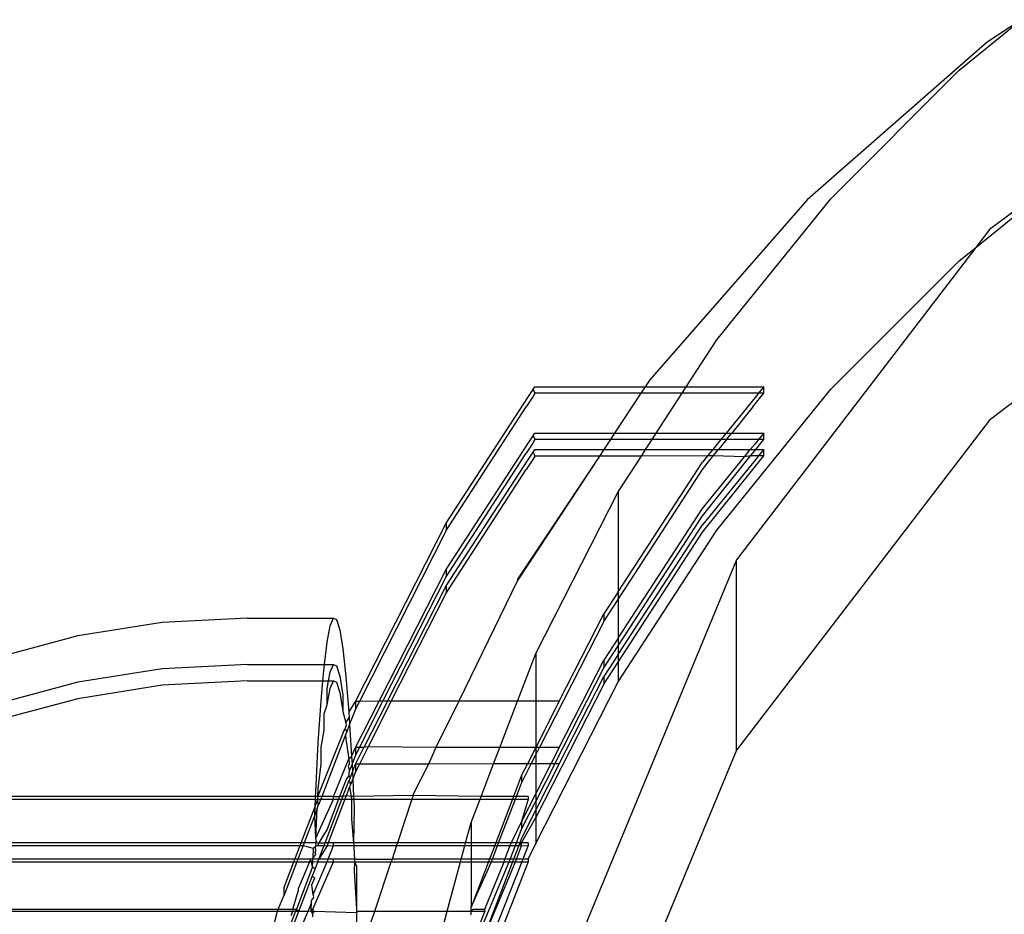
# Model space of a CAD drawing. Extents: x -47 to 599, y -418 to 175.
# Drawn here: x 376 to 378, y -41 to -39 of the extents above; entities that cross this region are included whole.
import ezdxf

# ---------------------------------------------------------------- set-up
doc = ezdxf.new("R2010")
doc.units = 0
doc.layers.get('0').update_dxf_attribs({"linetype": 'CONTINUOUS'})

msp = doc.modelspace()

# ---------------------------------------------------------------- linework, layer by layer
for p, q in [((378.0851, -39.0338), (378.2225, -38.9224)), ((378.2225, -38.9224), (378.1475, -38.972)), ((378.1475, -38.972), (377.7521, -39.3179)), ((377.8038, -39.3156), (378.0851, -39.0338)), ((378.1227, -39.4222), (378.3942, -39.2024)), ((378.3942, -39.2024), (378.1529, -39.3828)), ((377.7521, -39.3179), (377.4062, -39.7133)), ((377.5535, -39.6251), (377.8038, -39.3156)), ((378.1529, -39.3828), (378.1227, -39.4222)), ((378.1227, -39.4222), (377.5967, -40.1086)), ((378.0851, -39.4527), (378.1227, -39.4222)), ((378.6237, -39.4405), (378.1529, -39.8018)), ((377.8038, -39.7339), (378.0851, -39.4527)), ((377.4864, -39.7285), (377.5535, -39.6251)), ((377.1502, -39.7343), (377.1541, -39.7285)), ((377.1541, -39.7285), (377.3962, -39.7285)), ((377.3962, -39.7285), (377.3869, -39.7426)), ((377.4062, -39.7133), (377.3962, -39.7285)), ((377.3962, -39.7285), (377.4864, -39.7285)), ((377.4773, -39.7426), (377.4864, -39.7285)), ((377.4864, -39.7285), (377.6567, -39.7285)), ((377.6567, -39.7285), (377.6519, -39.7343)), ((377.6567, -39.7426), (377.6567, -39.7285)), ((376.9594, -40.0276), (377.1388, -39.7517)), ((377.1493, -39.7502), (377.1349, -39.7726)), ((377.1388, -39.7517), (377.1502, -39.7343)), ((377.154, -39.7427), (377.1493, -39.7502)), ((377.1502, -39.7343), (377.154, -39.7427)), ((377.3869, -39.7426), (377.154, -39.7427)), ((377.3869, -39.7426), (377.3292, -39.8301)), ((377.4773, -39.7426), (377.3869, -39.7426)), ((377.4205, -39.8301), (377.4773, -39.7426)), ((377.6451, -39.7426), (377.4773, -39.7426)), ((377.5535, -40.043), (377.8038, -39.7339)), ((377.6376, -39.7517), (377.5739, -39.8301)), ((377.6327, -39.7726), (377.6507, -39.7502)), ((377.6451, -39.7426), (377.6376, -39.7517)), ((377.6519, -39.7343), (377.6451, -39.7426)), ((377.6567, -39.7426), (377.6451, -39.7426)), ((377.6507, -39.7502), (377.6567, -39.7426)), ((376.9594, -40.044), (377.1349, -39.7726)), ((377.6327, -39.7726), (377.5864, -39.8301)), ((378.1529, -39.8018), (377.5967, -40.5266)), ((377.1388, -39.8534), (377.1502, -39.8359)), ((377.1502, -39.8359), (377.1541, -39.8301)), ((377.1502, -39.8359), (377.154, -39.8443)), ((377.1541, -39.8301), (377.3292, -39.8301)), ((377.3292, -39.8301), (377.3199, -39.8443)), ((377.3292, -39.8301), (377.4205, -39.8301)), ((377.4114, -39.8443), (377.4205, -39.8301)), ((377.4205, -39.8301), (377.5739, -39.8301)), ((377.5739, -39.8301), (377.5624, -39.8442)), ((377.5739, -39.8301), (377.5864, -39.8301)), ((377.575, -39.8442), (377.5864, -39.8301)), ((377.5864, -39.8301), (377.6567, -39.8301)), ((377.6519, -39.8359), (377.6451, -39.8442)), ((377.6567, -39.8301), (377.6519, -39.8359)), ((377.6567, -39.8442), (377.6567, -39.8301)), ((376.9594, -40.1293), (377.1388, -39.8534)), ((377.1493, -39.8519), (377.1349, -39.8742)), ((377.154, -39.8443), (377.1493, -39.8519)), ((377.3199, -39.8443), (377.154, -39.8443)), ((377.3199, -39.8443), (377.3054, -39.8662)), ((377.4114, -39.8443), (377.3199, -39.8443)), ((377.3971, -39.8662), (377.4114, -39.8443)), ((377.5624, -39.8442), (377.4114, -39.8443)), ((377.5624, -39.8442), (377.5446, -39.8662)), ((377.575, -39.8442), (377.5573, -39.8662)), ((377.575, -39.8442), (377.5624, -39.8442)), ((377.6451, -39.8442), (377.575, -39.8442)), ((377.6376, -39.8534), (377.6271, -39.8662)), ((377.6451, -39.8442), (377.6376, -39.8534)), ((377.6392, -39.8662), (377.6507, -39.8519)), ((377.6567, -39.8442), (377.6451, -39.8442)), ((377.6507, -39.8519), (377.6567, -39.8442)), ((376.9594, -40.1456), (377.1349, -39.8742)), ((377.2961, -39.8804), (377.116, -40.1535)), ((377.2961, -39.8804), (377.116, -40.1506)), ((377.1388, -39.8895), (377.1502, -39.872)), ((377.154, -39.8804), (377.1493, -39.8879)), ((377.1502, -39.872), (377.1541, -39.8662)), ((377.1502, -39.872), (377.154, -39.8804)), ((377.2961, -39.8804), (377.154, -39.8804)), ((377.1541, -39.8662), (377.3054, -39.8662)), ((377.3054, -39.8662), (377.2961, -39.8804)), ((377.3879, -39.8804), (377.2961, -39.8804)), ((377.3054, -39.8662), (377.3971, -39.8662)), ((377.3369, -39.9591), (377.3879, -39.8804)), ((377.3879, -39.8804), (377.3971, -39.8662)), ((377.5331, -39.8803), (377.3879, -39.8804)), ((377.3971, -39.8662), (377.5446, -39.8662)), ((377.5331, -39.8803), (377.522, -39.894)), ((377.522, -39.9099), (377.5459, -39.8803)), ((377.522, -40.0115), (377.6279, -39.8803)), ((377.5446, -39.8662), (377.5331, -39.8803)), ((377.5459, -39.8803), (377.5331, -39.8803)), ((377.5446, -39.8662), (377.5573, -39.8662)), ((377.5459, -39.8803), (377.5573, -39.8662)), ((377.6141, -39.8823), (377.5459, -39.8803)), ((377.5573, -39.8662), (377.6271, -39.8662)), ((377.6141, -39.8823), (377.6271, -39.8662)), ((377.6279, -39.8803), (377.6141, -39.8823)), ((377.6271, -39.8662), (377.6392, -39.8662)), ((377.6279, -39.8803), (377.6327, -39.8742)), ((377.6451, -39.8803), (377.6279, -39.8803)), ((377.6327, -39.8742), (377.6392, -39.8662)), ((377.6451, -39.8803), (377.6376, -39.8895)), ((377.6392, -39.8662), (377.6567, -39.8662)), ((377.6519, -39.872), (377.6451, -39.8803)), ((377.6567, -39.8803), (377.6451, -39.8803)), ((377.6507, -39.8879), (377.6567, -39.8803)), ((377.6567, -39.8662), (377.6519, -39.872)), ((377.6567, -39.8803), (377.6567, -39.8662)), ((376.9594, -40.1653), (377.1388, -39.8895)), ((377.1493, -39.8879), (377.1349, -39.9103)), ((377.3369, -40.1787), (377.522, -39.894)), ((377.522, -39.9956), (377.6141, -39.8823)), ((377.6376, -39.8895), (377.522, -40.0317)), ((377.6327, -39.9103), (377.6507, -39.8879)), ((376.9594, -40.1817), (377.1349, -39.9103)), ((377.3369, -40.1954), (377.522, -39.9099)), ((377.522, -40.0476), (377.6327, -39.9103)), ((377.1563, -40.3138), (377.3369, -39.9591)), ((377.3369, -39.9591), (377.3369, -40.1787)), ((377.3369, -40.2803), (377.522, -39.9956)), ((377.3369, -40.297), (377.522, -40.0115)), ((376.7599, -40.4191), (376.9594, -40.0276)), ((376.9594, -40.0276), (376.9594, -40.044)), ((377.3369, -40.3164), (377.522, -40.0317)), ((376.9594, -40.044), (376.7685, -40.4191)), ((377.3369, -40.3766), (377.5535, -40.043)), ((377.3369, -40.3331), (377.522, -40.0476)), ((377.5967, -40.1086), (377.247, -40.9533)), ((377.5967, -40.5266), (377.5967, -40.1086)), ((376.8117, -40.419), (376.9594, -40.1293)), ((376.9594, -40.1293), (376.9594, -40.1456)), ((376.8203, -40.419), (376.9594, -40.1456)), ((377.116, -40.1535), (376.9871, -40.4189)), ((377.116, -40.1506), (377.116, -40.1535)), ((376.8301, -40.419), (376.9594, -40.1653)), ((376.8386, -40.419), (376.9594, -40.1817)), ((376.9594, -40.1653), (376.9594, -40.1817)), ((377.3369, -40.1787), (377.3054, -40.2272)), ((377.3369, -40.1787), (377.3369, -40.1954)), ((377.3054, -40.244), (377.3369, -40.1954)), ((377.3369, -40.1954), (377.3369, -40.2803)), ((377.2077, -40.4188), (377.3054, -40.2272)), ((377.3054, -40.2272), (377.3054, -40.244)), ((376.3356, -40.2462), (376.1501, -40.2756)), ((376.5231, -40.2364), (376.3356, -40.2462)), ((376.5231, -40.2364), (376.7116, -40.2364)), ((376.7046, -40.2532), (376.7116, -40.2364)), ((376.7116, -40.2364), (376.7186, -40.2394)), ((376.7186, -40.2394), (376.7256, -40.2619)), ((377.3054, -40.244), (377.1645, -40.5205)), ((376.6977, -40.2894), (376.7046, -40.2532)), ((376.7256, -40.2619), (376.7324, -40.3039)), ((376.1501, -40.2756), (375.9687, -40.3242)), ((376.6917, -40.3381), (376.6977, -40.2894)), ((377.3369, -40.2803), (377.3054, -40.3288)), ((377.3369, -40.2803), (377.3369, -40.297)), ((376.7324, -40.3039), (376.7391, -40.3648)), ((377.116, -40.4189), (377.1563, -40.3138)), ((377.1563, -40.3138), (377.1563, -40.4189)), ((377.3054, -40.3456), (377.3369, -40.297)), ((377.3369, -40.297), (377.3369, -40.3164)), ((377.2077, -40.5205), (377.3054, -40.3288)), ((377.3369, -40.3164), (377.3054, -40.3649)), ((377.3054, -40.3288), (377.3054, -40.3456)), ((377.3054, -40.3817), (377.3369, -40.3331)), ((377.3369, -40.3164), (377.3369, -40.3331)), ((377.3369, -40.3331), (377.3369, -40.3766)), ((376.3356, -40.3479), (376.1501, -40.3772)), ((376.5231, -40.338), (376.3356, -40.3479)), ((376.5231, -40.338), (376.6917, -40.3381)), ((376.6884, -40.3741), (376.6909, -40.3447)), ((376.6909, -40.3447), (376.6917, -40.3381)), ((376.6917, -40.3381), (376.7116, -40.3381)), ((376.7009, -40.3741), (376.7046, -40.3548)), ((376.7046, -40.3548), (376.7116, -40.3381)), ((376.7116, -40.3381), (376.7186, -40.341)), ((376.7186, -40.341), (376.7256, -40.3636)), ((377.1979, -40.5565), (377.3054, -40.3456)), ((376.1501, -40.3772), (375.9687, -40.4258)), ((376.5231, -40.3741), (376.3356, -40.3839)), ((376.5231, -40.3741), (376.6884, -40.3741)), ((376.6845, -40.4184), (376.6884, -40.3741)), ((376.6884, -40.3741), (376.7009, -40.3741)), ((376.6977, -40.391), (376.7009, -40.3741)), ((376.7009, -40.3741), (376.7116, -40.3741)), ((376.7046, -40.3909), (376.7116, -40.3741)), ((376.7116, -40.3741), (376.7186, -40.3771)), ((376.7186, -40.3771), (376.7256, -40.3996)), ((376.7256, -40.3636), (376.7324, -40.4055)), ((376.7391, -40.3648), (376.7455, -40.4439)), ((377.1563, -40.731), (377.3369, -40.3766)), ((377.2077, -40.5565), (377.3054, -40.3649)), ((377.3054, -40.3649), (377.3054, -40.3817)), ((376.3356, -40.3839), (376.1501, -40.4133)), ((376.6977, -40.4271), (376.7046, -40.3909)), ((376.6977, -40.4271), (376.6977, -40.391)), ((376.7256, -40.3996), (376.7324, -40.4416)), ((377.3054, -40.3817), (377.1563, -40.6743)), ((376.1501, -40.4133), (375.9687, -40.4619)), ((376.6783, -40.5098), (376.6845, -40.4184)), ((376.7324, -40.4055), (376.7324, -40.4416)), ((376.7455, -40.4439), (376.7599, -40.4191)), ((376.7599, -40.5207), (376.8117, -40.419)), ((376.7599, -40.4191), (376.7599, -40.436)), ((376.7685, -40.4191), (376.7599, -40.4191)), ((376.7685, -40.4191), (376.7599, -40.436)), ((376.8117, -40.419), (376.7685, -40.4191)), ((376.7685, -40.5207), (376.8203, -40.419)), ((376.8301, -40.419), (376.7783, -40.5207)), ((376.8386, -40.419), (376.7879, -40.5187)), ((376.8203, -40.419), (376.8117, -40.419)), ((376.8301, -40.419), (376.8203, -40.419)), ((376.8386, -40.419), (376.8301, -40.419)), ((376.9871, -40.4189), (376.8386, -40.419)), ((376.9871, -40.4189), (376.9363, -40.5206)), ((377.116, -40.4189), (376.9871, -40.4189)), ((377.077, -40.5205), (377.116, -40.4189)), ((377.1563, -40.4189), (377.116, -40.4189)), ((377.2077, -40.4188), (377.1563, -40.5205)), ((377.2077, -40.4188), (377.1563, -40.4189)), ((377.1563, -40.4189), (377.1563, -40.5205)), ((376.6909, -40.4463), (376.6977, -40.4271)), ((376.7324, -40.4416), (376.7391, -40.4664)), ((376.7455, -40.4439), (376.7461, -40.4548)), ((376.7599, -40.436), (376.7471, -40.4694)), ((376.6909, -40.4824), (376.6909, -40.4463)), ((376.7391, -40.4664), (376.7461, -40.4548)), ((376.7461, -40.4548), (376.7471, -40.4694)), ((376.6774, -40.6281), (376.7366, -40.4797)), ((376.6845, -40.52), (376.6909, -40.4824)), ((376.7395, -40.472), (376.7366, -40.4797)), ((376.7366, -40.4797), (376.7407, -40.486)), ((376.7407, -40.486), (376.738, -40.4929)), ((376.7391, -40.4664), (376.7395, -40.472)), ((376.7471, -40.4694), (376.7407, -40.486)), ((376.7471, -40.4694), (376.7515, -40.5404)), ((376.738, -40.4929), (376.6861, -40.6281)), ((376.738, -40.4929), (376.7391, -40.5025)), ((376.7391, -40.5025), (376.7455, -40.5455)), ((376.6726, -40.6179), (376.6783, -40.5098)), ((376.6845, -40.5561), (376.6845, -40.52)), ((376.7515, -40.5404), (376.7599, -40.5207)), ((376.7599, -40.5207), (376.7599, -40.5376)), ((376.7685, -40.5207), (376.7599, -40.5207)), ((376.7685, -40.5207), (376.7599, -40.5376)), ((376.7599, -40.5568), (376.7783, -40.5207)), ((376.7879, -40.5187), (376.7685, -40.5568)), ((376.7783, -40.5207), (376.7685, -40.5207)), ((376.7879, -40.5187), (376.7783, -40.5207)), ((376.9363, -40.5206), (376.7879, -40.5187)), ((376.9363, -40.5206), (376.9202, -40.5567)), ((377.077, -40.5205), (376.9363, -40.5206)), ((377.0632, -40.5566), (377.077, -40.5205)), ((377.1563, -40.5205), (377.077, -40.5205)), ((377.1563, -40.5205), (377.1375, -40.5566)), ((377.1563, -40.5205), (377.1563, -40.5366)), ((377.1563, -40.5366), (377.1645, -40.5205)), ((377.1645, -40.5205), (377.1563, -40.5205)), ((377.2077, -40.5205), (377.1645, -40.5205)), ((377.2077, -40.5205), (377.1893, -40.5566)), ((377.5967, -40.5266), (377.247, -41.3708)), ((376.7118, -40.6281), (376.7455, -40.5455)), ((376.7455, -40.5455), (376.7515, -40.5404)), ((376.7455, -40.5455), (376.7461, -40.5565)), ((376.7515, -40.5404), (376.7523, -40.5573)), ((376.7599, -40.5376), (376.7523, -40.5573)), ((377.1461, -40.5566), (377.1563, -40.5366)), ((377.1563, -40.5366), (377.1563, -40.5566)), ((376.6783, -40.6115), (376.6845, -40.5561)), ((376.7461, -40.5565), (376.7439, -40.5623)), ((376.7439, -40.5623), (376.7471, -40.571)), ((376.7471, -40.571), (376.745, -40.5763)), ((376.7523, -40.5573), (376.7471, -40.571)), ((376.7481, -40.5875), (376.7532, -40.5742)), ((376.7523, -40.5573), (376.7532, -40.5742)), ((376.7532, -40.5742), (376.7599, -40.5568)), ((376.7532, -40.5742), (376.7539, -40.5892)), ((376.7599, -40.5737), (376.7539, -40.5892)), ((376.7599, -40.5568), (376.7599, -40.5737)), ((376.7685, -40.5568), (376.7599, -40.5568)), ((376.7685, -40.5568), (376.7599, -40.5737)), ((376.9202, -40.5567), (376.7685, -40.5568)), ((376.9202, -40.5567), (376.8865, -40.6232)), ((377.0632, -40.5566), (376.9202, -40.5567)), ((377.0357, -40.6281), (377.0632, -40.5566)), ((377.1375, -40.5566), (377.0632, -40.5566)), ((377.1375, -40.5566), (377.1248, -40.5815)), ((377.1248, -40.5985), (377.1461, -40.5566)), ((377.1461, -40.5566), (377.1375, -40.5566)), ((377.1563, -40.5566), (377.1461, -40.5566)), ((377.2077, -40.5565), (377.1563, -40.6574)), ((377.1979, -40.5565), (377.1563, -40.6382)), ((377.1893, -40.5566), (377.1563, -40.6213)), ((377.1563, -40.5566), (377.1563, -40.6213)), ((377.1893, -40.5566), (377.1563, -40.5566)), ((377.1979, -40.5565), (377.1893, -40.5566)), ((377.2077, -40.5565), (377.1979, -40.5565)), ((376.7394, -40.5908), (376.7251, -40.6281)), ((376.7325, -40.6281), (376.7461, -40.5925)), ((376.7455, -40.5816), (376.7394, -40.5908)), ((376.745, -40.5763), (376.7455, -40.5816)), ((376.7455, -40.5816), (376.7481, -40.5875)), ((376.7481, -40.5875), (376.7461, -40.5925)), ((376.7461, -40.5925), (376.749, -40.6021)), ((376.7539, -40.5892), (376.749, -40.6021)), ((376.7539, -40.5892), (376.7558, -40.6281)), ((377.1248, -40.5815), (377.1069, -40.6281)), ((377.1248, -40.5815), (377.1248, -40.5985)), ((376.6774, -40.6281), (376.6783, -40.6115)), ((376.7471, -40.6071), (376.7394, -40.6269)), ((376.749, -40.6021), (376.7471, -40.6071)), ((376.7471, -40.6071), (376.7506, -40.6281)), ((377.1134, -40.6281), (377.1248, -40.5985)), ((375.5965, -40.6338), (376.6719, -40.6338)), ((376.6721, -40.6281), (375.6052, -40.6281)), ((376.6712, -40.6501), (376.6719, -40.6338)), ((376.6712, -40.6501), (376.6771, -40.6338)), ((376.6719, -40.6338), (376.6721, -40.6281)), ((376.6719, -40.6338), (376.6771, -40.6338)), ((376.6721, -40.6281), (376.6726, -40.6179)), ((376.6774, -40.6281), (376.6721, -40.6281)), ((376.6726, -40.7196), (376.7118, -40.6338)), ((376.6771, -40.6338), (376.6774, -40.6281)), ((376.6783, -40.6476), (376.6771, -40.6338)), ((376.6771, -40.6338), (376.6839, -40.6338)), ((376.6861, -40.6281), (376.6774, -40.6281)), ((376.6839, -40.6338), (376.6783, -40.6476)), ((376.6861, -40.6281), (376.6839, -40.6338)), ((376.6839, -40.6338), (376.7118, -40.6338)), ((376.7118, -40.6281), (376.6861, -40.6281)), ((376.6935, -40.7297), (376.7303, -40.6338)), ((376.7229, -40.6338), (376.6975, -40.7001)), ((376.7368, -40.6338), (376.7, -40.7297)), ((376.7118, -40.6338), (376.7118, -40.6281)), ((376.7118, -40.6281), (376.7251, -40.6281)), ((376.7118, -40.6338), (376.7229, -40.6338)), ((376.7251, -40.6281), (376.7229, -40.6338)), ((376.7229, -40.6338), (376.7303, -40.6338)), ((376.7325, -40.6281), (376.7251, -40.6281)), ((376.7303, -40.6338), (376.7325, -40.6281)), ((376.7303, -40.6338), (376.7368, -40.6338)), ((376.7394, -40.6269), (376.7325, -40.6281)), ((376.7394, -40.6269), (376.7368, -40.6338)), ((376.7368, -40.6338), (376.751, -40.6338)), ((376.7506, -40.6281), (376.7394, -40.6269)), ((376.7506, -40.6281), (376.751, -40.6338)), ((376.7558, -40.6281), (376.7506, -40.6281)), ((376.751, -40.6338), (376.7515, -40.642)), ((376.751, -40.6338), (376.7561, -40.6338)), ((376.8865, -40.626), (376.7558, -40.6281)), ((376.7558, -40.6281), (376.7561, -40.6338)), ((376.7561, -40.6338), (376.7571, -40.6533)), ((376.7561, -40.6338), (376.884, -40.6338)), ((376.884, -40.6338), (376.8523, -40.7297)), ((376.8865, -40.626), (376.884, -40.6338)), ((376.884, -40.6338), (377.0335, -40.6338)), ((376.8865, -40.6232), (376.8865, -40.626)), ((377.0357, -40.6281), (376.8865, -40.626)), ((377.0138, -40.6853), (377.0335, -40.6338)), ((377.0335, -40.6338), (377.0357, -40.6281)), ((377.0335, -40.6338), (377.1047, -40.6338)), ((377.1069, -40.6281), (377.0357, -40.6281)), ((377.1047, -40.6338), (377.0679, -40.7297)), ((377.0744, -40.7297), (377.1112, -40.6338)), ((377.1069, -40.6281), (377.1047, -40.6338)), ((377.1047, -40.6338), (377.1112, -40.6338)), ((377.1134, -40.6281), (377.1069, -40.6281)), ((377.1112, -40.6338), (377.1134, -40.6281)), ((377.1112, -40.6338), (377.1391, -40.6338)), ((377.1391, -40.6281), (377.1134, -40.6281)), ((377.1563, -40.6213), (377.1248, -40.6831)), ((377.1391, -40.6338), (377.1248, -40.6831)), ((377.1248, -40.7001), (377.1563, -40.6382)), ((377.1391, -40.6281), (377.1391, -40.6338)), ((377.1563, -40.6213), (377.1563, -40.6382)), ((377.1563, -40.6382), (377.1563, -40.6574)), ((376.6406, -40.7297), (376.6712, -40.6501)), ((376.6704, -40.6692), (376.6712, -40.6501)), ((376.676, -40.6544), (376.6704, -40.6692)), ((376.6726, -40.7196), (376.676, -40.6544)), ((376.676, -40.6544), (376.6783, -40.6476)), ((376.7515, -40.642), (376.7515, -40.6781)), ((376.7571, -40.6533), (376.7558, -40.7297)), ((377.1563, -40.6574), (377.1248, -40.7192)), ((377.1563, -40.6574), (377.1563, -40.6743)), ((376.6704, -40.6692), (376.6471, -40.7297)), ((376.6726, -40.7196), (376.6704, -40.6692)), ((376.7515, -40.6781), (376.7558, -40.7297)), ((377.1248, -40.7297), (377.1563, -40.6743)), ((377.1563, -40.6743), (377.1563, -40.731)), ((376.6975, -40.7001), (376.6796, -40.7297)), ((377.0019, -40.7297), (377.0138, -40.6853)), ((377.0138, -40.6853), (377.0138, -40.7297)), ((377.1248, -40.6831), (377.1022, -40.7297)), ((377.1134, -40.7297), (377.1248, -40.7001)), ((377.1248, -40.6831), (377.1248, -40.7001)), ((376.6741, -40.7263), (376.6726, -40.7196)), ((377.1248, -40.7192), (377.1208, -40.7297)), ((375.4458, -40.7354), (376.6384, -40.7354)), ((376.6406, -40.7297), (375.4528, -40.7297)), ((376.6268, -40.7658), (376.6384, -40.7354)), ((376.6449, -40.7354), (376.6333, -40.7658)), ((376.6384, -40.7354), (376.6406, -40.7297)), ((376.6384, -40.7354), (376.6449, -40.7354)), ((376.6471, -40.7297), (376.6406, -40.7297)), ((376.6471, -40.7297), (376.6449, -40.7354)), ((376.6449, -40.7354), (376.6673, -40.7415)), ((376.6721, -40.7297), (376.6471, -40.7297)), ((376.6673, -40.7415), (376.6665, -40.764)), ((376.6673, -40.7415), (376.6718, -40.7381)), ((376.6712, -40.7517), (376.673, -40.7469)), ((376.6718, -40.7381), (376.6728, -40.7354)), ((376.6774, -40.7354), (376.6718, -40.7381)), ((376.673, -40.7469), (376.6718, -40.7381)), ((376.6721, -40.7297), (376.6741, -40.7263)), ((376.6721, -40.7297), (376.6728, -40.7354)), ((376.6721, -40.7297), (376.6796, -40.7297)), ((376.6796, -40.7297), (376.6774, -40.7354)), ((376.6774, -40.7354), (376.6913, -40.7354)), ((376.6796, -40.7297), (376.6935, -40.7297)), ((376.6796, -40.7658), (376.6913, -40.7354)), ((376.6975, -40.7362), (376.6796, -40.7658)), ((376.6913, -40.7354), (376.6935, -40.7297)), ((376.6913, -40.7354), (376.6975, -40.7362)), ((376.7, -40.7297), (376.6935, -40.7297)), ((376.7, -40.7297), (376.6975, -40.7362)), ((376.6975, -40.7362), (376.7118, -40.7354)), ((376.7118, -40.7297), (376.7, -40.7297)), ((376.7001, -40.7658), (376.7118, -40.7354)), ((376.7118, -40.7354), (376.7118, -40.7297)), ((376.7558, -40.7297), (376.7118, -40.7297)), ((376.7118, -40.7354), (376.7561, -40.7354)), ((376.7558, -40.7297), (376.7561, -40.7354)), ((376.8523, -40.7297), (376.7558, -40.7297)), ((376.7561, -40.7354), (376.7571, -40.7549)), ((376.7561, -40.7354), (376.8504, -40.7354)), ((376.8504, -40.7354), (376.8404, -40.7658)), ((376.8523, -40.7297), (376.8504, -40.7354)), ((376.8504, -40.7354), (377.0004, -40.7354)), ((377.0019, -40.7297), (376.8523, -40.7297)), ((376.9922, -40.7658), (377.0004, -40.7354)), ((377.0004, -40.7354), (377.0019, -40.7297)), ((377.0004, -40.7354), (377.0138, -40.7354)), ((377.0138, -40.7297), (377.0019, -40.7297)), ((377.0138, -40.7297), (377.0138, -40.7354)), ((377.0679, -40.7297), (377.0138, -40.7297)), ((377.0138, -40.7354), (377.0657, -40.7354)), ((377.0138, -40.7354), (377.0138, -40.7658)), ((377.0657, -40.7354), (377.0541, -40.7658)), ((377.0606, -40.7658), (377.0722, -40.7354)), ((377.0679, -40.7297), (377.0657, -40.7354)), ((377.0657, -40.7354), (377.0722, -40.7354)), ((377.0744, -40.7297), (377.0679, -40.7297)), ((377.0722, -40.7354), (377.0744, -40.7297)), ((377.0722, -40.7354), (377.1, -40.7354)), ((377.1022, -40.7297), (377.0744, -40.7297)), ((377.0883, -40.7658), (377.1, -40.7354)), ((377.0996, -40.7658), (377.1112, -40.7354)), ((377.1, -40.7354), (377.1022, -40.7297)), ((377.1, -40.7354), (377.1112, -40.7354)), ((377.1134, -40.7297), (377.1022, -40.7297)), ((377.1186, -40.7354), (377.1069, -40.7658)), ((377.1112, -40.7354), (377.1134, -40.7297)), ((377.1112, -40.7354), (377.1186, -40.7354)), ((377.1208, -40.7297), (377.1134, -40.7297)), ((377.1134, -40.7658), (377.1248, -40.7362)), ((377.1208, -40.7297), (377.1186, -40.7354)), ((377.1186, -40.7354), (377.1248, -40.7362)), ((377.1208, -40.7297), (377.1248, -40.7362)), ((377.1248, -40.7297), (377.1208, -40.7297)), ((377.1248, -40.7362), (377.1248, -40.7297)), ((377.1391, -40.7297), (377.1248, -40.7297)), ((377.1248, -40.7362), (377.1391, -40.7354)), ((377.1391, -40.7354), (377.1274, -40.7658)), ((377.1391, -40.7297), (377.1391, -40.7354)), ((377.1391, -40.7658), (377.1563, -40.731)), ((376.6268, -40.7658), (375.4083, -40.7658)), ((376.6246, -40.7715), (376.6268, -40.7658)), ((376.6333, -40.7658), (376.6268, -40.7658)), ((376.6333, -40.7658), (376.6311, -40.7715)), ((376.6611, -40.7658), (376.6333, -40.7658)), ((376.6611, -40.7658), (376.6589, -40.7715)), ((376.6665, -40.764), (376.6611, -40.7658)), ((376.6636, -40.7715), (376.6611, -40.7658)), ((376.6662, -40.7715), (376.6665, -40.764)), ((376.6665, -40.764), (376.6726, -40.7556)), ((376.6706, -40.7658), (376.6665, -40.764)), ((376.6796, -40.7658), (376.6706, -40.7658)), ((376.6726, -40.7556), (376.6712, -40.7517)), ((376.6774, -40.7715), (376.6796, -40.7658)), ((376.7001, -40.7658), (376.6796, -40.7658)), ((376.698, -40.7715), (376.7001, -40.7658)), ((376.7118, -40.7658), (376.7001, -40.7658)), ((376.7118, -40.7715), (376.7118, -40.7658)), ((376.7575, -40.7658), (376.7118, -40.7658)), ((376.7571, -40.7549), (376.7575, -40.7658)), ((376.7575, -40.7658), (376.7578, -40.7715)), ((376.7575, -40.7658), (376.8404, -40.7658)), ((376.8404, -40.7658), (376.8385, -40.7715)), ((376.9922, -40.7658), (376.8404, -40.7658)), ((376.9907, -40.7715), (376.9922, -40.7658)), ((377.0138, -40.7658), (376.9922, -40.7658)), ((377.0541, -40.7658), (377.0138, -40.7658)), ((377.0138, -40.7658), (377.0138, -40.7715)), ((377.0541, -40.7658), (377.0519, -40.7715)), ((377.0606, -40.7658), (377.0541, -40.7658)), ((377.0584, -40.7715), (377.0606, -40.7658)), ((377.0883, -40.7658), (377.0606, -40.7658)), ((377.0862, -40.7715), (377.0883, -40.7658)), ((377.0996, -40.7658), (377.0883, -40.7658)), ((377.0974, -40.7715), (377.0996, -40.7658)), ((377.1069, -40.7658), (377.0996, -40.7658)), ((377.1069, -40.7658), (377.1047, -40.7715)), ((377.1134, -40.7658), (377.1069, -40.7658)), ((377.1112, -40.7715), (377.1134, -40.7658)), ((377.1274, -40.7658), (377.1134, -40.7658)), ((377.1274, -40.7658), (377.1252, -40.7715)), ((377.1391, -40.7658), (377.1274, -40.7658)), ((377.1391, -40.7658), (377.1391, -40.7715)), ((375.4013, -40.7715), (376.6246, -40.7715)), ((376.6023, -40.8294), (376.6246, -40.7715)), ((376.6311, -40.7715), (376.6023, -40.8464)), ((376.6246, -40.7715), (376.6311, -40.7715)), ((376.6658, -40.7826), (376.6303, -40.8752)), ((376.6311, -40.7715), (376.6589, -40.7715)), ((376.6589, -40.7715), (376.6341, -40.8305)), ((376.6589, -40.7715), (376.6636, -40.7715)), ((376.6658, -40.7826), (376.6636, -40.7715)), ((376.6636, -40.7715), (376.6662, -40.7715)), ((376.6651, -40.8037), (376.6712, -40.7878)), ((376.6658, -40.7826), (376.6662, -40.7715)), ((376.6712, -40.7878), (376.6658, -40.7826)), ((376.6661, -40.8752), (376.7118, -40.7715)), ((376.6662, -40.7715), (376.6704, -40.7708)), ((376.6673, -40.8431), (376.698, -40.7715)), ((376.6704, -40.7708), (376.6774, -40.7715)), ((376.6712, -40.7878), (376.6774, -40.7715)), ((376.6774, -40.7715), (376.698, -40.7715)), ((376.698, -40.7715), (376.7118, -40.7715)), ((376.7118, -40.7715), (376.7578, -40.7715)), ((376.7578, -40.7715), (376.7571, -40.791)), ((376.7578, -40.7715), (376.7622, -40.7812)), ((376.7578, -40.7715), (376.8385, -40.7715)), ((376.7622, -40.7812), (376.7619, -40.8752)), ((376.8027, -40.88), (376.8385, -40.7715)), ((376.8385, -40.7715), (376.9907, -40.7715)), ((376.9616, -40.88), (376.9907, -40.7715)), ((376.9907, -40.7715), (377.0138, -40.7715)), ((377.0519, -40.7715), (377.0138, -40.8708)), ((377.0138, -40.9724), (377.0974, -40.7715)), ((377.0138, -40.8708), (377.0584, -40.7715)), ((377.0138, -40.7715), (377.0519, -40.7715)), ((377.0138, -40.7715), (377.0138, -40.8708)), ((377.1047, -40.7715), (377.0259, -40.9768)), ((377.0259, -40.9768), (377.1112, -40.7715)), ((377.1252, -40.7715), (377.0444, -40.9768)), ((377.1391, -40.7715), (377.0444, -41.0129)), ((377.0444, -40.8752), (377.0862, -40.7715)), ((377.0519, -40.7715), (377.0584, -40.7715)), ((377.0584, -40.7715), (377.0862, -40.7715)), ((377.0862, -40.7715), (377.0974, -40.7715)), ((377.0974, -40.7715), (377.1047, -40.7715)), ((377.1047, -40.7715), (377.1112, -40.7715)), ((377.1112, -40.7715), (377.1252, -40.7715)), ((377.1252, -40.7715), (377.1391, -40.7715)), ((376.6358, -40.88), (376.6651, -40.8037)), ((376.6644, -40.8223), (376.6704, -40.8069)), ((376.6704, -40.8069), (376.6651, -40.8037)), ((376.7571, -40.791), (376.7619, -40.8752)), ((376.6023, -40.8294), (376.6023, -40.8464)), ((376.6341, -40.8305), (376.6341, -40.8361)), ((376.6673, -40.8431), (376.6644, -40.8223)), ((376.5901, -40.8752), (376.6023, -40.8464)), ((376.6223, -40.8752), (376.6341, -40.8361)), ((376.6633, -40.8562), (376.6669, -40.8523)), ((376.6669, -40.8523), (376.6686, -40.848)), ((376.6686, -40.848), (376.6673, -40.8431)), ((375.2828, -40.8752), (376.5901, -40.8752)), ((376.5888, -40.88), (376.5901, -40.8752)), ((376.5901, -40.8752), (376.6223, -40.8752)), ((376.6223, -40.8752), (376.6223, -40.88)), ((376.6223, -40.8752), (376.6303, -40.8752)), ((376.6303, -40.8752), (376.6285, -40.88)), ((376.6303, -40.8752), (376.6358, -40.88)), ((376.6563, -40.88), (376.663, -40.8625)), ((376.6625, -40.8792), (376.6626, -40.8752)), ((376.6626, -40.8752), (376.663, -40.8625)), ((376.6673, -40.8792), (376.6626, -40.8752)), ((376.663, -40.8625), (376.6633, -40.8562)), ((376.6661, -40.8752), (376.6672, -40.8821)), ((376.7619, -40.8752), (376.7622, -40.8828)), ((377.0138, -40.88), (377.0138, -40.8708)), ((377.0138, -40.88), (377.0186, -40.8752)), ((377.0186, -40.8752), (377.0444, -40.8752)), ((377.0444, -40.88), (377.0444, -40.8752)), ((375.278, -40.88), (376.5888, -40.88)), ((376.5629, -40.9768), (376.5888, -40.88)), ((376.5888, -40.88), (376.6223, -40.88)), ((376.6023, -40.9671), (376.6358, -40.88)), ((376.6285, -40.88), (376.6084, -40.9323)), ((376.6184, -40.8892), (376.6223, -40.88)), ((376.6223, -40.88), (376.6285, -40.88)), ((376.6285, -40.88), (376.6358, -40.88)), ((376.6341, -40.9321), (376.6563, -40.88)), ((376.6358, -40.88), (376.6563, -40.88)), ((376.6563, -40.88), (376.6625, -40.8792)), ((376.6625, -40.8792), (376.6672, -40.8821)), ((376.6658, -40.8857), (376.6625, -40.8792)), ((376.6658, -40.8857), (376.6655, -40.892)), ((376.6658, -40.8857), (376.6673, -40.8792)), ((376.6672, -40.8821), (376.6658, -40.8857)), ((376.6672, -40.8821), (376.6702, -40.88)), ((376.6702, -40.88), (376.7622, -40.8828)), ((376.7622, -40.8828), (376.7655, -40.88)), ((376.7622, -40.8828), (376.7622, -40.9189)), ((376.8027, -40.88), (376.7653, -40.9768)), ((376.7655, -40.88), (376.8027, -40.88)), ((376.8027, -40.88), (376.9616, -40.88)), ((376.9357, -40.9768), (376.9616, -40.88)), ((376.9616, -40.88), (377.0138, -40.88)), ((377.0138, -40.8877), (377.0138, -40.88)), ((377.0138, -40.88), (377.0444, -40.88)), ((377.0444, -40.88), (377.014, -40.9544))]:
    msp.add_line(p, q)

doc.saveas('drawing.dxf')
